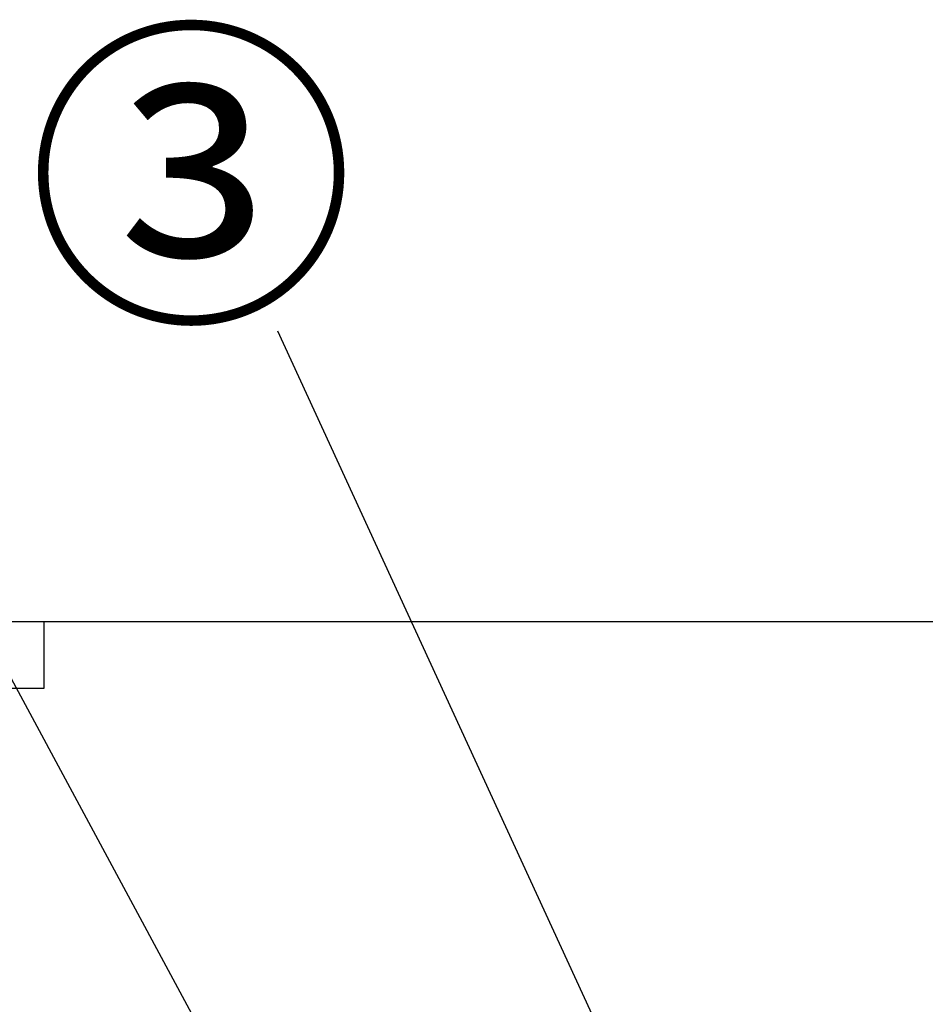
# Model space of a CAD drawing. Extents: x 28111 to 54233, y -10810 to -2410.
# Drawn here: x 29738 to 30077, y -8043 to -7675 of the extents above; entities that cross this region are included whole.
import ezdxf

# ---------------------------------------------------------------- set-up
doc = ezdxf.new("R2010")
doc.units = 0
doc.header["$LTSCALE"] = 50
doc.header["$MEASUREMENT"] = 0
doc.layers.get('0').update_dxf_attribs({"linetype": 'CONTINUOUS'})
for name, color, linetype in [('111-壁仕上', 3, 'CONTINUOUS'), ('160-文字', 254, 'CONTINUOUS'), ('161-番号', 110, 'CONTINUOUS'), ('180-補助', 161, 'CONTINUOUS')]:
    doc.layers.add(name, color=color, linetype=linetype)
doc.styles.add('KH001', font='txt')
doc.dimstyles.new('KH1xx030', dxfattribs={"dimscale": 30, "dimtxt": 2, "dimasz": 0.6, "dimexe": 0.3, "dimexo": 1.2, "dimgap": 0.5, "dimtad": 3, "dimdec": 1, "dimdsep": 46, "dimlunit": 6, "dimtxsty": 'KH001', "dimblk": 'DOT', "dimcen": 1, "dimdle": 1, "dimclrd": 256, "dimclre": 256, "dimclrt": 256, "dimadec": 0, "dimazin": 0, "dimtfac": 1, "dimtdec": 1, "dimtix": 1, "dimtmove": 2, "dimatfit": 3, "dimldrblk": 'CLOSEDBLANK', "dimfxl": 1, "dimtolj": 1, "dimtzin": 0, "dimlwd": -1, "dimlwe": -1, "dimarcsym": 0})

# ---------------------------------------------------------------- blocks, each defined once
blk = doc.blocks.new('_Dot')
at = {"color": 0, "linetype": 'ByBlock', "lineweight": -2}
blk.add_line((-0.5, 0), (-1, 0), dxfattribs=at)
at = {"color": 0, "linetype": 'ByBlock', "const_width": 0.5}
blk.add_lwpolyline([(-0.25, 0, 1), (0.25, 0, 1)], format="xyb", close=True, dxfattribs=at)
blk = doc.blocks.new('_ClosedBlank')
at = {"color": 0, "linetype": 'ByBlock', "lineweight": -2}
for p, q in [((-1, 0.167), (0, 0)), ((-1, 0.167), (-1, -0.167)), ((0, 0), (-1, -0.167))]:
    blk.add_line(p, q, dxfattribs=at)

msp = doc.modelspace()

# ---------------------------------------------------------------- linework, layer by layer
at = {"layer": '111-壁仕上', "ltscale": 1.5}
msp.add_lwpolyline([(29632.34, -8925.34), (29632.34, -7925.34), (29617.34, -7925.34), (29617.34, -7900.34), (29747.34, -7900.34), (29747.34, -7925.34), (29732.34, -7925.34), (29732.34, -8925.34)], dxfattribs=at)
at = {"layer": '180-補助'}
msp.add_line((29747.34, -7900.34), (32176.34, -7900.34), dxfattribs=at)

# ---------------------------------------------------------------- texts
at = {"layer": '161-番号', "insert": (29863.69, -7689.28), "char_height": 90, "attachment_point": 3, "style": 'KH001'}
msp.add_mtext('③', dxfattribs=at)

# ---------------------------------------------------------------- leaders
at = {"layer": '160-文字', "annotation_type": 0, "has_hookline": 1, "hookline_direction": 1, "text_width": 298.78}
msp.add_leader([(30074.34, -8551.55), (29684.24, -7827.24), (29629.52, -7827.24)], dimstyle='KH1xx030', override={"dimgap": 0.5, "dimtad": 1}, dxfattribs=at)
at = {"layer": '161-番号'}
msp.add_leader([(30055.13, -8271.54), (29834.75, -7791.82)], dimstyle='KH1xx030', override={"dimasz": 2, "dimgap": 0.5, "dimtad": 1}, dxfattribs=at)

doc.saveas('drawing.dxf')
